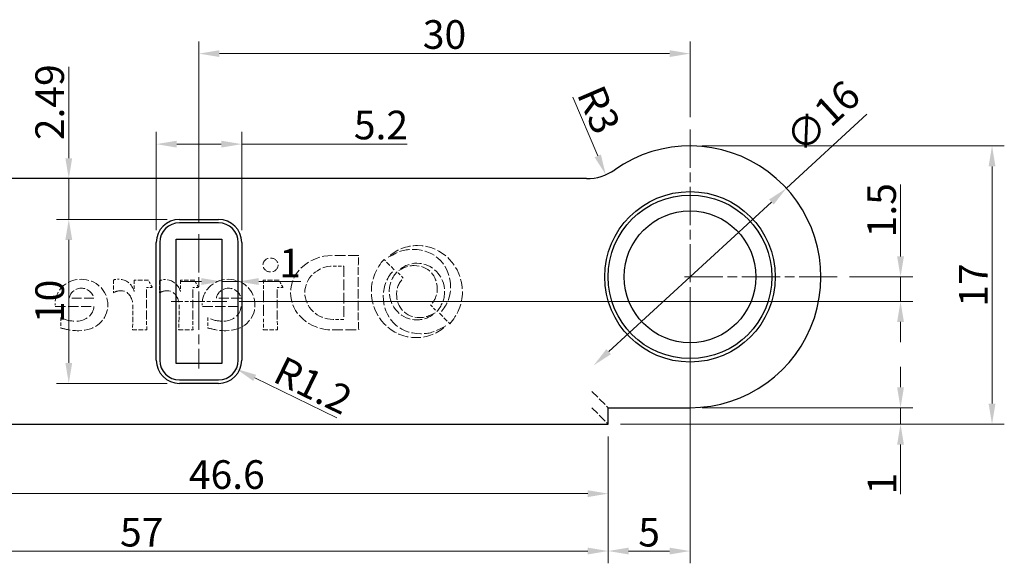
# Model space of a CAD drawing. Units: millimetres. Extents: x 7 to 99, y -118 to 126.
# Drawn here: x 39 to 99, y 92 to 126 of the extents above; entities that cross this region are included whole.
import ezdxf

# ---------------------------------------------------------------- set-up
doc = ezdxf.new("R2010")
doc.units = ezdxf.units.MM
doc.header["$LTSCALE"] = 0.5
doc.linetypes.add('CHAIN', pattern=[0.3543, 0.2362, -0.0295, 0.0591, -0.0295])
doc.linetypes.add('DASHED', pattern=[0.2068, 0.1655, -0.0413])
doc.layers.get('0').update_dxf_attribs({"lineweight": 25})
for name, color, linetype, lineweight in [('ASSI', 150, 'CHAIN', 5), ('NASCOSTA', 1, 'DASHED', 9), ('QUOTE', 136, 'Continuous', 5), ('VISIBILE', 7, 'Continuous', 30)]:
    doc.layers.add(name, color=color, linetype=linetype, lineweight=lineweight)
doc.styles.add('QUOTE', font='calibrii.ttf', dxfattribs={"width": 0.8})
doc.dimstyles.new('ACADTOP', dxfattribs={"dimscale": 0.5, "dimtxt": 3.5, "dimasz": 2.5, "dimexe": 1.5, "dimexo": 1.5, "dimgap": 0.5, "dimtad": 1, "dimrnd": 1e-08, "dimdsep": 46, "dimtxsty": 'QUOTE', "dimcen": 0.09, "dimdle": 10, "dimclrd": 256, "dimclre": 256, "dimclrt": 7, "dimadec": 1, "dimazin": 2, "dimtfac": 0.571429, "dimtdec": 3, "dimtmove": 0, "dimatfit": 3, "dimldrblk": 'Filled-1', "dimfxl": 1, "dimtolj": 1, "dimlwd": -1, "dimlwe": -1, "dimarcsym": 0})

# ---------------------------------------------------------------- blocks, each defined once
blk = doc.blocks.new('*D26')
at = {"layer": 'Defpoints', "color": 0}
for p in [(50.042, 123.55), (80.042, 118.908), (50.042, 112.508)]:
    blk.add_point(p, dxfattribs=at)
at = {"layer": 'QUOTE'}
for p, q in [((50.042, 113.258), (50.042, 124.3)), ((80.042, 119.658), (80.042, 124.3)), ((78.792, 123.55), (51.292, 123.55))]:
    blk.add_line(p, q, dxfattribs=at)
for points in [[(51.292, 123.758), (51.292, 123.342), (50.042, 123.55)], [(78.792, 123.758), (78.792, 123.342), (80.042, 123.55)]]:
    blk.add_solid(points, dxfattribs=at)
at = {"layer": 'QUOTE', "color": 7, "insert": (65.042, 125.593), "char_height": 1.75, "attachment_point": 2, "style": 'QUOTE'}
blk.add_mtext('\\A1;30', dxfattribs=at)
blk = doc.blocks.new('Filled-1')
at = {"color": 0}
for p, q in [((0, 0), (-1, 0.25)), ((-1, 0.25), (-1, -0.25)), ((-1, 0), (0, 0)), ((-1, -0.25), (0, 0))]:
    blk.add_line(p, q, dxfattribs=at)
at = {"color": 0, "flags": 128}
blk.add_lwpolyline([(-1, -0.25), (0, 0), (-1, 0.25), (-1, -0.25)], dxfattribs=at)
at = {"color": 0}
blk.add_solid([(-1, -0.25), (0, 0), (-1, 0.25), (-1, -0.25)], dxfattribs=at)
blk = doc.blocks.new('*D27')
at = {"layer": 'Defpoints', "color": 0}
for p in [(52.651, 118.018), (47.432, 112.008), (52.651, 112.008)]:
    blk.add_point(p, dxfattribs=at)
at = {"layer": 'QUOTE'}
for p, q in [((47.432, 112.758), (47.432, 118.768)), ((52.651, 112.758), (52.651, 118.768)), ((48.682, 118.018), (51.401, 118.018)), ((52.651, 118.018), (62.754, 118.018))]:
    blk.add_line(p, q, dxfattribs=at)
for points in [[(48.682, 118.227), (48.682, 117.81), (47.432, 118.018)], [(51.401, 118.227), (51.401, 117.81), (52.651, 118.018)]]:
    blk.add_solid(points, dxfattribs=at)
at = {"layer": 'QUOTE', "color": 7, "insert": (61.16, 120.061), "char_height": 1.75, "attachment_point": 2, "style": 'QUOTE'}
blk.add_mtext('\\A1;5.2', dxfattribs=at)
blk = doc.blocks.new('*D28')
at = {"layer": 'Defpoints', "color": 0}
for p in [(89.042, 109.908), (51.742, 108.408), (92.903, 108.408)]:
    blk.add_point(p, dxfattribs=at)
at = {"layer": 'QUOTE'}
for p, q in [((92.903, 111.158), (92.903, 115.55)), ((89.792, 109.908), (93.653, 109.908)), ((92.903, 108.408), (92.903, 109.908)), ((52.492, 108.408), (93.653, 108.408)), ((92.903, 107.158), (92.903, 105.908))]:
    blk.add_line(p, q, dxfattribs=at)
for points in [[(92.694, 111.158), (93.111, 111.158), (92.903, 109.908)], [(92.694, 107.158), (93.111, 107.158), (92.903, 108.408)]]:
    blk.add_solid(points, dxfattribs=at)
at = {"layer": 'QUOTE', "color": 7, "insert": (90.873, 113.979), "char_height": 1.75, "attachment_point": 2, "rotation": 90, "style": 'QUOTE'}
blk.add_mtext('\\A1;1.5', dxfattribs=at)
blk = doc.blocks.new('*D29')
at = {"layer": 'Defpoints', "color": 0}
for p in [(48.842, 113.418), (42.087, 103.399), (48.842, 103.399)]:
    blk.add_point(p, dxfattribs=at)
at = {"layer": 'QUOTE'}
for p, q in [((48.092, 113.418), (41.337, 113.418)), ((42.087, 112.168), (42.087, 104.649)), ((48.092, 103.399), (41.337, 103.399))]:
    blk.add_line(p, q, dxfattribs=at)
for points in [[(41.879, 112.168), (42.296, 112.168), (42.087, 113.418)], [(41.879, 104.649), (42.296, 104.649), (42.087, 103.399)]]:
    blk.add_solid(points, dxfattribs=at)
at = {"layer": 'QUOTE', "color": 7, "insert": (40.044, 108.408), "char_height": 1.75, "attachment_point": 2, "rotation": 90, "style": 'QUOTE'}
blk.add_mtext('\\A1;10', dxfattribs=at)
blk = doc.blocks.new('*D30')
at = {"layer": 'Defpoints', "color": 0}
for p in [(73.717, 118.908), (74.895, 116.149)]:
    blk.add_point(p, dxfattribs=at)
at = {"layer": 'QUOTE'}
blk.add_line((72.874, 120.882), (74.404, 117.299), dxfattribs=at)
blk.add_solid([(74.596, 117.381), (74.213, 117.217), (74.895, 116.149)], dxfattribs=at)
at = {"layer": 'QUOTE', "color": 7, "insert": (75.273, 120.468), "char_height": 1.75, "attachment_point": 2, "rotation": 293.12465, "style": 'QUOTE'}
blk.add_mtext('\\A1;R3', dxfattribs=at)
blk = doc.blocks.new('*D34')
at = {"layer": 'Defpoints', "color": 0}
for p in [(80.042, 109.908), (75.042, 100.908), (75.042, 93.151)]:
    blk.add_point(p, dxfattribs=at)
at = {"layer": 'QUOTE'}
for p, q in [((80.042, 109.158), (80.042, 92.401)), ((75.042, 100.158), (75.042, 92.401)), ((78.792, 93.151), (76.292, 93.151))]:
    blk.add_line(p, q, dxfattribs=at)
for points in [[(76.292, 93.359), (76.292, 92.943), (75.042, 93.151)], [(78.792, 93.359), (78.792, 92.943), (80.042, 93.151)]]:
    blk.add_solid(points, dxfattribs=at)
at = {"layer": 'QUOTE', "color": 7, "insert": (77.542, 95.177), "char_height": 1.75, "attachment_point": 2, "style": 'QUOTE'}
blk.add_mtext('\\A1;5', dxfattribs=at)
blk = doc.blocks.new('*D35')
at = {"layer": 'Defpoints', "color": 0}
for p in [(80.042, 101.908), (92.903, 101.908), (75.042, 100.908)]:
    blk.add_point(p, dxfattribs=at)
at = {"layer": 'QUOTE'}
for p, q in [((92.903, 103.158), (92.903, 104.408)), ((80.792, 101.908), (93.653, 101.908)), ((92.903, 101.908), (92.903, 100.908)), ((75.792, 100.908), (93.653, 100.908)), ((92.903, 99.658), (92.903, 96.621))]:
    blk.add_line(p, q, dxfattribs=at)
for points in [[(92.694, 103.158), (93.111, 103.158), (92.903, 101.908)], [(92.694, 99.658), (93.111, 99.658), (92.903, 100.908)]]:
    blk.add_solid(points, dxfattribs=at)
at = {"layer": 'QUOTE', "color": 7, "insert": (90.899, 97.278), "char_height": 1.75, "attachment_point": 2, "rotation": 90, "style": 'QUOTE'}
blk.add_mtext('\\A1;1', dxfattribs=at)
blk = doc.blocks.new('*D36')
at = {"layer": 'Defpoints', "color": 0}
for p in [(18.042, 101.908), (75.042, 100.908), (18.042, 93.151)]:
    blk.add_point(p, dxfattribs=at)
at = {"layer": 'QUOTE'}
for p, q in [((18.042, 101.158), (18.042, 92.401)), ((75.042, 100.158), (75.042, 92.401)), ((73.792, 93.151), (19.292, 93.151))]:
    blk.add_line(p, q, dxfattribs=at)
for points in [[(19.292, 93.359), (19.292, 92.943), (18.042, 93.151)], [(73.792, 93.359), (73.792, 92.943), (75.042, 93.151)]]:
    blk.add_solid(points, dxfattribs=at)
at = {"layer": 'QUOTE', "color": 7, "insert": (46.542, 95.177), "char_height": 1.75, "attachment_point": 2, "style": 'QUOTE'}
blk.add_mtext('\\A1;57', dxfattribs=at)
blk = doc.blocks.new('*D40')
at = {"layer": 'Defpoints', "color": 0}
for p in [(85.93, 115.324), (74.153, 104.493)]:
    blk.add_point(p, dxfattribs=at)
at = {"layer": 'QUOTE'}
for p, q in [((85.93, 115.324), (90.845, 119.843)), ((75.073, 105.339), (85.01, 114.477))]:
    blk.add_line(p, q, dxfattribs=at)
for points in [[(84.869, 114.631), (85.151, 114.324), (85.93, 115.324)], [(74.932, 105.493), (75.214, 105.186), (74.153, 104.493)]]:
    blk.add_solid(points, dxfattribs=at)
at = {"layer": 'QUOTE', "color": 7, "insert": (87.551, 120.358), "char_height": 1.75, "attachment_point": 2, "rotation": 42.60272, "style": 'QUOTE'}
blk.add_mtext('\\A1;∅16', dxfattribs=at)
blk = doc.blocks.new('*D43')
at = {"layer": 'Defpoints', "color": 0}
for p in [(42.087, 115.908), (43.497, 115.908), (48.842, 113.418)]:
    blk.add_point(p, dxfattribs=at)
at = {"layer": 'QUOTE'}
for p, q in [((42.087, 117.158), (42.087, 122.75)), ((42.087, 113.418), (42.087, 115.908)), ((48.092, 113.418), (41.337, 113.418)), ((42.087, 112.168), (42.087, 110.918))]:
    blk.add_line(p, q, dxfattribs=at)
for points in [[(41.879, 117.158), (42.296, 117.158), (42.087, 115.908)], [(41.879, 112.168), (42.296, 112.168), (42.087, 113.418)]]:
    blk.add_solid(points, dxfattribs=at)
at = {"layer": 'QUOTE', "color": 7, "insert": (40.044, 120.579), "char_height": 1.75, "attachment_point": 2, "rotation": 90, "style": 'QUOTE'}
blk.add_mtext('\\A1;2.49', dxfattribs=at)
blk = doc.blocks.new('*D44')
at = {"layer": 'Defpoints', "color": 0}
for p in [(28.444, 104.844), (75.042, 100.908), (28.444, 96.659)]:
    blk.add_point(p, dxfattribs=at)
at = {"layer": 'QUOTE'}
for p, q in [((28.444, 104.094), (28.444, 95.909)), ((75.042, 100.158), (75.042, 95.909)), ((73.792, 96.659), (29.694, 96.659))]:
    blk.add_line(p, q, dxfattribs=at)
for points in [[(29.694, 96.867), (29.694, 96.451), (28.444, 96.659)], [(73.792, 96.867), (73.792, 96.451), (75.042, 96.659)]]:
    blk.add_solid(points, dxfattribs=at)
at = {"layer": 'QUOTE', "color": 7, "insert": (51.743, 98.701), "char_height": 1.75, "attachment_point": 2, "style": 'QUOTE'}
blk.add_mtext('\\A1;46.6', dxfattribs=at)
blk = doc.blocks.new('*D47')
at = {"layer": 'Defpoints', "color": 0}
for p in [(51.242, 104.808), (52.32, 104.283)]:
    blk.add_point(p, dxfattribs=at)
at = {"layer": 'QUOTE'}
blk.add_line((58.459, 101.292), (53.444, 103.735), dxfattribs=at)
blk.add_solid([(53.535, 103.922), (53.353, 103.548), (52.32, 104.283)], dxfattribs=at)
at = {"layer": 'QUOTE', "color": 7, "insert": (57.402, 104.064), "char_height": 1.75, "attachment_point": 2, "rotation": 334.022, "style": 'QUOTE'}
blk.add_mtext('\\A1;R1.2', dxfattribs=at)
blk = doc.blocks.new('*D49')
at = {"layer": 'Defpoints', "color": 0}
for p in [(52.442, 109.621), (51.442, 109.33), (52.442, 109.282)]:
    blk.add_point(p, dxfattribs=at)
at = {"layer": 'QUOTE'}
for p, q in [((50.192, 109.621), (48.942, 109.621)), ((51.442, 109.621), (52.442, 109.621)), ((53.692, 109.621), (56.256, 109.621))]:
    blk.add_line(p, q, dxfattribs=at)
for points in [[(50.192, 109.83), (50.192, 109.413), (51.442, 109.621)], [(53.692, 109.83), (53.692, 109.413), (52.442, 109.621)]]:
    blk.add_solid(points, dxfattribs=at)
at = {"layer": 'QUOTE', "color": 7, "insert": (55.599, 111.626), "char_height": 1.75, "attachment_point": 2, "style": 'QUOTE'}
blk.add_mtext('\\A1;1', dxfattribs=at)
blk = doc.blocks.new('*D51')
at = {"layer": 'Defpoints', "color": 0}
for p in [(80.042, 117.908), (98.493, 117.908), (75.042, 100.908)]:
    blk.add_point(p, dxfattribs=at)
at = {"layer": 'QUOTE'}
for p, q in [((80.792, 117.908), (99.243, 117.908)), ((98.493, 102.158), (98.493, 116.658)), ((75.792, 100.908), (99.243, 100.908))]:
    blk.add_line(p, q, dxfattribs=at)
for points in [[(98.285, 116.658), (98.701, 116.658), (98.493, 117.908)], [(98.285, 102.158), (98.701, 102.158), (98.493, 100.908)]]:
    blk.add_solid(points, dxfattribs=at)
at = {"layer": 'QUOTE', "color": 7, "insert": (96.481, 109.408), "char_height": 1.75, "attachment_point": 2, "rotation": 90, "style": 'QUOTE'}
blk.add_mtext('\\A1;17', dxfattribs=at)

msp = doc.modelspace()

# ---------------------------------------------------------------- linework, layer by layer
at = {"layer": 'ASSI', "linetype": 'CHAIN', "ltscale": 19.757267}
for p, q in [((80.0417, 118.9083), (80.0417, 100.9083)), ((50.0417, 112.5083), (50.0417, 104.3083)), ((89.0417, 109.9083), (79.5417, 109.9083))]:
    msp.add_line(p, q, dxfattribs=at)
at = {"layer": 'ASSI', "linetype": 'CHAIN', "ltscale": 7.55611}
msp.add_line((51.7417, 108.4083), (48.3417, 108.4083), dxfattribs=at)
at = {"layer": 'NASCOSTA', "ltscale": 7.87932}
for p, q in [((59.8047, 111.2102), (58.1752, 111.2102)), ((58.1752, 106.667), (59.8047, 106.667))]:
    msp.add_line(p, q, dxfattribs=at)
at = {"layer": 'NASCOSTA', "ltscale": 3.401866}
msp.add_line((61.9705, 110.3346), (61.3462, 110.9737), dxfattribs=at)
at = {"layer": 'NASCOSTA', "ltscale": 2.453398}
msp.add_line((58.2493, 110.5668), (58.8936, 110.5668), dxfattribs=at)
at = {"layer": 'NASCOSTA', "ltscale": 7.873606}
msp.add_line((58.8936, 110.5668), (58.8936, 107.3103), dxfattribs=at)
at = {"layer": 'NASCOSTA', "ltscale": 2.095529}
msp.add_line((62.5255, 109.8259), (62.1408, 110.2196), dxfattribs=at)
at = {"layer": 'NASCOSTA', "ltscale": 3.030238}
msp.add_line((44.8131, 109.7311), (44.8131, 108.9353), dxfattribs=at)
at = {"layer": 'NASCOSTA', "ltscale": 3.355726}
msp.add_line((46.961, 109.7046), (46.0796, 109.7046), dxfattribs=at)
at = {"layer": 'NASCOSTA', "ltscale": 2.601006}
for p, q in [((46.0796, 109.7046), (46.0796, 109.0215)), ((48.9021, 109.7046), (48.9021, 109.0215))]:
    msp.add_line(p, q, dxfattribs=at)
at = {"layer": 'NASCOSTA', "ltscale": 2.849741}
msp.add_line((47.6355, 109.6837), (47.6355, 108.9352), dxfattribs=at)
at = {"layer": 'NASCOSTA', "ltscale": 3.355721}
msp.add_line((49.7834, 109.7046), (48.9021, 109.7046), dxfattribs=at)
at = {"layer": 'NASCOSTA', "ltscale": 3.722449}
msp.add_line((54.9443, 109.7046), (53.9666, 109.7046), dxfattribs=at)
at = {"layer": 'NASCOSTA', "ltscale": 6.991557}
msp.add_line((59.7676, 107.8542), (59.7676, 110.023), dxfattribs=at)
at = {"layer": 'NASCOSTA', "ltscale": 6.200572}
msp.add_line((46.8351, 107.3435), (46.8351, 109.2669), dxfattribs=at)
at = {"layer": 'NASCOSTA', "ltscale": 1.353559}
msp.add_line((46.8351, 109.2669), (47.1906, 109.2669), dxfattribs=at)
at = {"layer": 'NASCOSTA', "ltscale": 6.200432}
msp.add_line((49.6575, 107.3435), (49.6575, 109.2669), dxfattribs=at)
at = {"layer": 'NASCOSTA', "ltscale": 1.353554}
msp.add_line((49.6575, 109.2669), (50.0131, 109.2669), dxfattribs=at)
at = {"layer": 'NASCOSTA', "ltscale": 8.114164}
msp.add_line((53.9888, 109.0281), (53.9888, 107.3501), dxfattribs=at)
at = {"layer": 'NASCOSTA', "ltscale": 6.179092}
msp.add_line((54.8258, 107.3501), (54.8258, 109.2669), dxfattribs=at)
at = {"layer": 'NASCOSTA', "ltscale": 1.353389}
msp.add_line((54.8258, 109.2669), (55.1813, 109.2669), dxfattribs=at)
at = {"layer": 'NASCOSTA', "ltscale": 7.306345}
msp.add_line((43.6265, 108.6103), (42.1156, 108.6103), dxfattribs=at)
at = {"layer": 'NASCOSTA', "ltscale": 7.306339}
msp.add_line((52.6172, 108.6103), (51.1062, 108.6103), dxfattribs=at)
at = {"layer": 'NASCOSTA', "ltscale": 7.592732}
for p, q in [((41.2638, 108.0996), (43.6191, 108.0996)), ((50.2545, 108.0996), (52.6097, 108.0996))]:
    msp.add_line(p, q, dxfattribs=at)
at = {"layer": 'NASCOSTA', "ltscale": 3.257704}
msp.add_line((45.9982, 108.1991), (45.9982, 107.3435), dxfattribs=at)
at = {"layer": 'NASCOSTA', "ltscale": 3.25754}
msp.add_line((48.8206, 108.1991), (48.8206, 107.3435), dxfattribs=at)
at = {"layer": 'NASCOSTA', "ltscale": 2.095528}
msp.add_line((64.1881, 108.1901), (64.5727, 107.7964), dxfattribs=at)
at = {"layer": 'NASCOSTA', "ltscale": 3.402063}
msp.add_line((64.743, 107.6814), (65.3674, 107.0422), dxfattribs=at)
at = {"layer": 'NASCOSTA', "ltscale": 2.474668}
for p, q in [((41.5971, 107.4231), (41.5971, 106.7731)), ((50.5878, 107.4231), (50.5878, 106.7731))]:
    msp.add_line(p, q, dxfattribs=at)
at = {"layer": 'NASCOSTA', "ltscale": 2.481545}
msp.add_line((58.8936, 107.3103), (58.2419, 107.3103), dxfattribs=at)
at = {"layer": 'NASCOSTA', "ltscale": 3.355886}
for p, q in [((45.9759, 106.667), (46.8573, 106.667)), ((48.7984, 106.667), (49.6798, 106.667))]:
    msp.add_line(p, q, dxfattribs=at)
at = {"layer": 'NASCOSTA', "ltscale": 3.355891}
msp.add_line((53.9666, 106.667), (54.848, 106.667), dxfattribs=at)
at = {"layer": 'NASCOSTA', "ltscale": 6.157637}
for p, q in [((74.0417, 102.9083), (75.0417, 101.9083)), ((74.0417, 101.9083), (75.0417, 100.9083))]:
    msp.add_line(p, q, dxfattribs=at)
at = {"layer": 'NASCOSTA', "ltscale": 7.477283}
msp.add_open_spline([(65.3674, 107.0422), (65.8281, 107.5501), (66.1384, 108.2333), (66.1384, 108.9849), (66.1384, 110.553), (64.9097, 111.8243), (63.3941, 111.8243), (62.7409, 111.8243), (62.0443, 111.5517), (61.6003, 111.105)], degree=3, knots=[-7, -7, -7, -7, -6, -6, -6, -5, -5, -5, -4, -4, -4, -4], dxfattribs=at)
at = {"layer": 'NASCOSTA', "ltscale": 7.5659}
msp.add_open_spline([(61.6003, 111.105), (62.3335, 111.5144), (62.6089, 111.5844), (63.1217, 111.5844), (64.5282, 111.5844), (65.4115, 110.5581), (65.4115, 109.2768), (65.4115, 108.6617), (65.1719, 108.0966), (64.743, 107.6814)], degree=3, knots=[-4, -4, -4, -4, -3, -3, -3, -2, -2, -2, -1, -1, -1, -1], dxfattribs=at)
at = {"layer": 'NASCOSTA', "ltscale": 6.746563}
msp.add_open_spline([(54.8776, 110.6332), (54.8776, 110.8653), (54.6703, 111.0576), (54.411, 111.0576), (54.1518, 111.0576), (53.9518, 110.8653), (53.9518, 110.6332), (53.9518, 110.401), (54.1518, 110.2087), (54.411, 110.2087), (54.6703, 110.2087), (54.8776, 110.401), (54.8776, 110.6332)], degree=3, knots=[0, 0, 0, 0, 1, 1, 1, 2, 2, 2, 3, 3, 3, 4, 4, 4, 4], dxfattribs=at)
at = {"layer": 'NASCOSTA', "ltscale": 7.308225}
msp.add_open_spline([(58.1752, 111.2102), (56.7828, 111.2102), (55.6348, 110.1954), (55.6348, 108.9419)], degree=3, dxfattribs=at)
at = {"layer": 'NASCOSTA', "ltscale": 5.745243}
msp.add_open_spline([(59.7676, 110.023), (59.7676, 110.474), (59.7824, 111.0112), (59.8047, 111.2102)], degree=3, dxfattribs=at)
at = {"layer": 'NASCOSTA', "ltscale": 7.477291}
msp.add_open_spline([(61.3462, 110.9737), (60.8855, 110.4659), (60.5751, 109.7826), (60.5751, 109.0311), (60.5751, 107.4629), (61.8038, 106.1917), (63.3194, 106.1917), (63.9727, 106.1917), (64.6693, 106.4643), (65.1133, 106.911)], degree=3, knots=[-7, -7, -7, -7, -6, -6, -6, -5, -5, -5, -4, -4, -4, -4], dxfattribs=at)
at = {"layer": 'NASCOSTA', "ltscale": 7.237701}
msp.add_open_spline([(64.5727, 107.7964), (64.8565, 108.1093), (65.0477, 108.5302), (65.0477, 108.9931), (65.0477, 109.9589), (64.2908, 110.742), (63.3572, 110.742), (62.9548, 110.742), (62.5258, 110.5741), (62.2522, 110.299)], degree=3, knots=[-7, -7, -7, -7, -6, -6, -6, -5, -5, -5, -4, -4, -4, -4], dxfattribs=at)
at = {"layer": 'NASCOSTA', "ltscale": 6.389781}
msp.add_open_spline([(56.5087, 108.9419), (56.5087, 109.824), (57.279, 110.5668), (58.2493, 110.5668)], degree=3, dxfattribs=at)
at = {"layer": 'NASCOSTA', "ltscale": 7.565991}
msp.add_open_spline([(65.1133, 106.911), (64.3801, 106.5016), (64.1047, 106.4316), (63.5919, 106.4316), (62.1854, 106.4316), (61.302, 107.4578), (61.302, 108.7392), (61.302, 109.3544), (61.5417, 109.9194), (61.9705, 110.3346)], degree=3, knots=[-4, -4, -4, -4, -3, -3, -3, -2, -2, -2, -1, -1, -1, -1], dxfattribs=at)
at = {"layer": 'NASCOSTA', "ltscale": 7.237772}
msp.add_open_spline([(62.1408, 110.2196), (61.8571, 109.9067), (61.6659, 109.4858), (61.6659, 109.0229), (61.6659, 108.0569), (62.4227, 107.2739), (63.3563, 107.2739), (63.7587, 107.2739), (64.1878, 107.4418), (64.4613, 107.7169)], degree=3, knots=[-7, -7, -7, -7, -6, -6, -6, -5, -5, -5, -4, -4, -4, -4], dxfattribs=at)
at = {"layer": 'NASCOSTA', "ltscale": 6.990902}
msp.add_open_spline([(62.2522, 110.299), (62.7039, 110.5512), (62.8735, 110.5942), (63.1894, 110.5942), (64.0558, 110.5942), (64.6, 109.9621), (64.6, 109.1728), (64.6, 108.794), (64.4523, 108.4459), (64.1881, 108.1901)], degree=3, knots=[-4, -4, -4, -4, -3, -3, -3, -2, -2, -2, -1, -1, -1, -1], dxfattribs=at)
at = {"layer": 'NASCOSTA', "ltscale": 7.00819}
msp.add_open_spline([(41.5971, 106.7731), (41.8416, 106.7532), (42.1008, 106.6139), (42.7007, 106.6139), (43.7228, 106.6139), (44.4709, 107.2971), (44.4709, 108.1725), (44.4709, 109.0812), (43.7599, 109.7577), (42.8414, 109.7577), (41.8193, 109.7577), (41.249, 108.9419), (41.249, 108.2787)], degree=3, knots=[-4, -4, -4, -4, -3, -3, -3, -2, -2, -2, -1, -1, -1, 0, 0, 0, 0], dxfattribs=at)
at = {"layer": 'NASCOSTA', "ltscale": 1.361609}
msp.add_open_spline([(45.1686, 109.7643), (44.9538, 109.7643), (44.9094, 109.7311), (44.8131, 109.7311)], degree=3, dxfattribs=at)
at = {"layer": 'NASCOSTA', "ltscale": 6.103558}
msp.add_open_spline([(46.0796, 109.0215), (45.9537, 109.4659), (45.5834, 109.7643), (45.1686, 109.7643)], degree=3, dxfattribs=at)
at = {"layer": 'NASCOSTA', "ltscale": 1.885921}
msp.add_open_spline([(47.1906, 109.2669), (47.1018, 109.3929), (47.0129, 109.572), (46.961, 109.7046)], degree=3, dxfattribs=at)
at = {"layer": 'NASCOSTA', "ltscale": 1.378826}
msp.add_open_spline([(47.991, 109.7428), (47.7762, 109.7428), (47.7318, 109.6837), (47.6355, 109.6837)], degree=3, dxfattribs=at)
at = {"layer": 'NASCOSTA', "ltscale": 6.041728}
msp.add_open_spline([(48.9021, 109.0215), (48.7761, 109.4659), (48.4058, 109.7428), (47.991, 109.7428)], degree=3, dxfattribs=at)
at = {"layer": 'NASCOSTA', "ltscale": 1.886065}
msp.add_open_spline([(50.0131, 109.2669), (49.9242, 109.3929), (49.8353, 109.572), (49.7834, 109.7046)], degree=3, dxfattribs=at)
at = {"layer": 'NASCOSTA', "ltscale": 7.008189}
msp.add_open_spline([(50.5878, 106.7731), (50.8322, 106.7532), (51.0914, 106.6139), (51.6913, 106.6139), (52.7135, 106.6139), (53.4615, 107.2971), (53.4615, 108.1725), (53.4615, 109.0812), (52.7505, 109.7577), (51.832, 109.7577), (50.81, 109.7577), (50.2397, 108.9419), (50.2397, 108.2787)], degree=3, knots=[-4, -4, -4, -4, -3, -3, -3, -2, -2, -2, -1, -1, -1, 0, 0, 0, 0], dxfattribs=at)
at = {"layer": 'NASCOSTA', "ltscale": 2.577924}
msp.add_open_spline([(53.9666, 109.7046), (53.9814, 109.5521), (53.9888, 109.2669), (53.9888, 109.0281)], degree=3, dxfattribs=at)
at = {"layer": 'NASCOSTA', "ltscale": 1.902164}
msp.add_open_spline([(55.1813, 109.2669), (55.0924, 109.3664), (55.0036, 109.5654), (54.9443, 109.7046)], degree=3, dxfattribs=at)
at = {"layer": 'NASCOSTA', "ltscale": 6.990881}
msp.add_open_spline([(64.4613, 107.7169), (64.0097, 107.4648), (63.84, 107.4217), (63.5242, 107.4217), (62.6578, 107.4217), (62.1136, 108.0538), (62.1136, 108.8431), (62.1136, 109.222), (62.2613, 109.5701), (62.5255, 109.8259)], degree=3, knots=[-4, -4, -4, -4, -3, -3, -3, -2, -2, -2, -1, -1, -1, -1], dxfattribs=at)
at = {"layer": 'NASCOSTA', "ltscale": 6.746498}
msp.add_open_spline([(42.1156, 108.6103), (42.16, 108.8955), (42.4193, 109.2138), (42.8488, 109.2138), (43.2414, 109.2138), (43.5228, 108.9552), (43.6265, 108.6103)], degree=3, knots=[-3, -3, -3, -3, -2, -2, -2, -1, -1, -1, -1], dxfattribs=at)
at = {"layer": 'NASCOSTA', "ltscale": 8.384943}
msp.add_open_spline([(44.8131, 108.9353), (44.939, 109.0082), (45.102, 109.0613), (45.302, 109.0613), (45.7167, 109.0613), (45.9982, 108.6103), (45.9982, 108.1991)], degree=3, knots=[-12, -12, -12, -12, -11, -11, -11, -10, -10, -10, -10], dxfattribs=at)
at = {"layer": 'NASCOSTA', "ltscale": 8.385183}
msp.add_open_spline([(47.6355, 108.9352), (47.7615, 109.0082), (47.9244, 109.0613), (48.1244, 109.0613), (48.5392, 109.0613), (48.8206, 108.6103), (48.8206, 108.1991)], degree=3, knots=[-12, -12, -12, -12, -11, -11, -11, -10, -10, -10, -10], dxfattribs=at)
at = {"layer": 'NASCOSTA', "ltscale": 6.746495}
msp.add_open_spline([(51.1062, 108.6103), (51.1507, 108.8955), (51.4099, 109.2138), (51.8395, 109.2138), (52.232, 109.2138), (52.5135, 108.9552), (52.6172, 108.6103)], degree=3, knots=[-3, -3, -3, -3, -2, -2, -2, -1, -1, -1, -1], dxfattribs=at)
at = {"layer": 'NASCOSTA', "ltscale": 7.316411}
msp.add_open_spline([(55.6348, 108.9419), (55.6348, 107.6884), (56.7828, 106.667), (58.1752, 106.667)], degree=3, dxfattribs=at)
at = {"layer": 'NASCOSTA', "ltscale": 6.387953}
msp.add_open_spline([(58.2419, 107.3103), (57.279, 107.3103), (56.5087, 108.0531), (56.5087, 108.9419)], degree=3, dxfattribs=at)
at = {"layer": 'NASCOSTA', "ltscale": 0.685052}
for points in [[(41.249, 108.2787), (41.249, 108.2123), (41.2564, 108.1327), (41.2638, 108.0996)], [(50.2397, 108.2787), (50.2397, 108.2123), (50.247, 108.1327), (50.2545, 108.0996)]]:
    msp.add_open_spline(points, degree=3, dxfattribs=at)
at = {"layer": 'NASCOSTA', "ltscale": 8.162107}
for points in [[(43.6191, 108.0996), (43.5895, 107.6154), (43.1673, 107.2042), (42.56, 107.2042), (42.16, 107.2042), (41.8934, 107.2506), (41.5971, 107.4231)], [(52.6097, 108.0996), (52.5801, 107.6154), (52.158, 107.2042), (51.5506, 107.2042), (51.1507, 107.2042), (50.884, 107.2506), (50.5878, 107.4231)]]:
    msp.add_open_spline(points, degree=3, knots=[-7, -7, -7, -7, -6, -6, -6, -5, -5, -5, -5], dxfattribs=at)
at = {"layer": 'NASCOSTA', "ltscale": 5.745408}
msp.add_open_spline([(59.8047, 106.667), (59.7824, 106.8726), (59.7676, 107.4032), (59.7676, 107.8542)], degree=3, dxfattribs=at)
at = {"layer": 'NASCOSTA', "ltscale": 2.577488}
msp.add_open_spline([(45.9982, 107.3435), (45.9982, 107.118), (45.9908, 106.8925), (45.9759, 106.667)], degree=3, dxfattribs=at)
at = {"layer": 'NASCOSTA', "ltscale": 2.577489}
msp.add_open_spline([(46.8573, 106.667), (46.8425, 106.8925), (46.8351, 107.118), (46.8351, 107.3435)], degree=3, dxfattribs=at)
at = {"layer": 'NASCOSTA', "ltscale": 2.577653}
msp.add_open_spline([(48.8206, 107.3435), (48.8206, 107.118), (48.8132, 106.8925), (48.7984, 106.667)], degree=3, dxfattribs=at)
at = {"layer": 'NASCOSTA', "ltscale": 2.577615}
msp.add_open_spline([(49.6798, 106.667), (49.6649, 106.8925), (49.6575, 107.118), (49.6575, 107.3435)], degree=3, dxfattribs=at)
at = {"layer": 'NASCOSTA', "ltscale": 2.603264}
msp.add_open_spline([(53.9888, 107.3501), (53.9888, 107.1047), (53.9814, 106.793), (53.9666, 106.667)], degree=3, dxfattribs=at)
at = {"layer": 'NASCOSTA', "ltscale": 2.603161}
msp.add_open_spline([(54.848, 106.667), (54.8332, 106.8063), (54.8258, 107.118), (54.8258, 107.3501)], degree=3, dxfattribs=at)
at = {"layer": 'VISIBILE'}
for p, q in [((73.7171, 115.9083), (35.5644, 115.9083)), ((48.8417, 113.4178), (51.2417, 113.4178)), ((51.2417, 113.2083), (48.8417, 113.2083)), ((47.4322, 104.8083), (47.4322, 112.0083)), ((47.6417, 112.0083), (47.6417, 104.8083)), ((48.6417, 112.2083), (51.4417, 112.2083)), ((48.6417, 104.6083), (48.6417, 112.2083)), ((51.4417, 112.2083), (51.4417, 104.6083)), ((52.4417, 104.8083), (52.4417, 112.0083)), ((52.6512, 112.0083), (52.6512, 104.8083)), ((51.4417, 104.6083), (48.6417, 104.6083)), ((48.8417, 103.6083), (51.2417, 103.6083)), ((51.2417, 103.3989), (48.8417, 103.3989)), ((75.0417, 100.9083), (75.0417, 101.9083)), ((75.0417, 101.9083), (80.0417, 101.9083)), ((19.0417, 100.9083), (75.0417, 100.9083))]:
    msp.add_line(p, q, dxfattribs=at)
for radius in [5.2095, 5, 4.025]:
    msp.add_circle((80.0417, 109.9083), radius, dxfattribs=at)
for centre, radius, start, end in [((80.0417, 109.9083), 8, 270, 125.096801), ((73.7171, 118.9083), 3, 270, 305.096801), ((48.8417, 112.0083), 1.4095, 90, 180), ((48.8417, 112.0083), 1.2, 90, 180), ((51.2417, 112.0083), 1.4095, 0, 90), ((51.2417, 112.0083), 1.2, 0, 90), ((48.8417, 104.8083), 1.4095, 180, 270), ((48.8417, 104.8083), 1.2, 180, 270), ((51.2417, 104.8083), 1.4095, 270, 0), ((51.2417, 104.8083), 1.2, 270, 0)]:
    msp.add_arc(centre, radius, start, end, dxfattribs=at)

# ---------------------------------------------------------------- dimensions: what is measured, and where the dimension line sits
at = {"layer": 'QUOTE'}
for base, p1, p2, angle, override, picture, middle in [((50.0417, 123.55), (80.0417, 118.9083), (50.0417, 112.5083), 180, {"dimgap": 0.5, "dimdec": 2, "dimtol": 0, "dimlim": 0, "dimtp": 0, "dimtm": 0, "dimtdec": 3, "dimtofl": 0, "dimatfit": 1}, '*D26', (65.0417, 123.55)), ((42.0872, 115.9083), (48.8417, 113.4178), (43.4965, 115.9083), 90, {"dimgap": 0.5, "dimdec": 2, "dimse2": 1, "dimtol": 0, "dimlim": 0, "dimtp": 0, "dimtm": 0, "dimtdec": 3, "dimtofl": 1, "dimatfit": 1}, '*D43', (42.0872, 120.579)), ((52.6512, 118.0184), (47.4322, 112.0083), (52.6512, 112.0083), 180, {"dimgap": 0.5, "dimdec": 1, "dimtol": 0, "dimlim": 0, "dimtp": 0, "dimtm": 0, "dimtdec": 3, "dimtofl": 0, "dimatfit": 2}, '*D27', (61.1596, 118.0184)), ((98.4931, 117.9083), (75.0417, 100.9083), (80.0417, 117.9083), 270, {"dimgap": 0.5, "dimdec": 2, "dimtol": 0, "dimlim": 0, "dimtp": 0, "dimtm": 0, "dimtdec": 3, "dimtofl": 0, "dimatfit": 1}, '*D51', (98.4931, 109.4083)), ((92.9028, 108.4083), (89.0417, 109.9083), (51.7417, 108.4083), 90, {"dimgap": 0.5, "dimdec": 2, "dimtol": 0, "dimlim": 0, "dimtp": 0, "dimtm": 0, "dimtdec": 3, "dimtofl": 1, "dimatfit": 1}, '*D28', (92.9028, 113.9792)), ((42.0872, 103.3989), (48.8417, 113.4178), (48.8417, 103.3989), 90, {"dimgap": 0.5, "dimdec": 1, "dimtol": 0, "dimlim": 0, "dimtp": 0, "dimtm": 0, "dimtdec": 3, "dimtofl": 0, "dimatfit": 1}, '*D29', (42.0872, 108.4083)), ((52.4417, 109.6215), (51.4417, 109.3305), (52.4417, 109.2819), 180, {"dimgap": 0.5, "dimdec": 2, "dimse1": 1, "dimse2": 1, "dimtol": 0, "dimlim": 0, "dimtp": 0, "dimtm": 0, "dimtdec": 3, "dimtofl": 1, "dimatfit": 1}, '*D49', (55.5987, 109.6215)), ((28.4439, 96.6591), (75.0417, 100.9083), (28.4439, 104.8438), 180, {"dimgap": 0.5, "dimdec": 2, "dimtol": 0, "dimlim": 0, "dimtp": 0, "dimtm": 0, "dimtdec": 3, "dimtofl": 0, "dimatfit": 1}, '*D44', (51.7428, 96.6591)), ((92.9028, 101.9083), (75.0417, 100.9083), (80.0417, 101.9083), 270, {"dimgap": 0.5, "dimdec": 2, "dimtol": 0, "dimlim": 0, "dimtp": 0, "dimtm": 0, "dimtdec": 3, "dimtofl": 1, "dimatfit": 1}, '*D35', (92.9028, 97.2784))]:
    dim = msp.add_linear_dim(base=base, p1=p1, p2=p2, angle=angle, dimstyle='ACADTOP', override=override, dxfattribs=at)
    dim.commit()
    dim.dimension.update_dxf_attribs({"geometry": picture, "text_midpoint": middle, "dimtype": 160})
dim = msp.add_radius_dim(center=(73.7171, 118.9083), mpoint=(74.8953, 116.1494), dimstyle='ACADTOP', override={"dimgap": 0.5, "dimdec": 2, "dimlfac": 1, "dimcen": 0, "dimtol": 0, "dimlim": 0, "dimtp": 0, "dimtm": 0, "dimtdec": 3, "dimtofl": 0}, dxfattribs=at)
dim.commit()
dim.dimension.update_dxf_attribs({"geometry": '*D30', "text_midpoint": (73.3938, 119.6654), "dimtype": 164})
dim = msp.add_diameter_dim_2p(p1=(74.1531, 104.4931), p2=(85.9302, 115.3236), dimstyle='ACADTOP', override={"dimgap": 0.5, "dimdec": 2, "dimlfac": 1, "dimtol": 0, "dimlim": 0, "dimtp": 0, "dimtm": 0, "dimtdec": 3, "dimatfit": 2}, dxfattribs=at)
dim.commit()
dim.dimension.update_dxf_attribs({"geometry": '*D40', "text_midpoint": (89.317, 118.4382), "dimtype": 163})
for base, p1, p2, picture, middle in [((75.0417, 93.151), (80.0417, 109.9083), (75.0417, 100.9083), '*D34', (77.5417, 93.151)), ((18.0417, 93.151), (75.0417, 100.9083), (18.0417, 101.9083), '*D36', (46.5417, 93.151))]:
    dim = msp.add_linear_dim(base=base, p1=p1, p2=p2, dimstyle='ACADTOP', override={"dimgap": 0.5, "dimdec": 2, "dimtol": 0, "dimlim": 0, "dimtp": 0, "dimtm": 0, "dimtdec": 3, "dimtofl": 0, "dimatfit": 1}, dxfattribs=at)
    dim.commit()
    dim.dimension.update_dxf_attribs({"geometry": picture, "text_midpoint": middle, "dimtype": 160})
dim = msp.add_radius_dim(center=(51.2417, 104.8083), mpoint=(52.3204, 104.2827), dimstyle='ACADTOP', override={"dimgap": 0.5, "dimdec": 2, "dimlfac": 1, "dimcen": 0, "dimtol": 0, "dimlim": 0, "dimtp": 0, "dimtm": 0, "dimtdec": 3, "dimtofl": 0}, dxfattribs=at)
dim.commit()
dim.dimension.update_dxf_attribs({"geometry": '*D47', "text_midpoint": (57.0127, 103.2643)})

doc.saveas('drawing.dxf')
